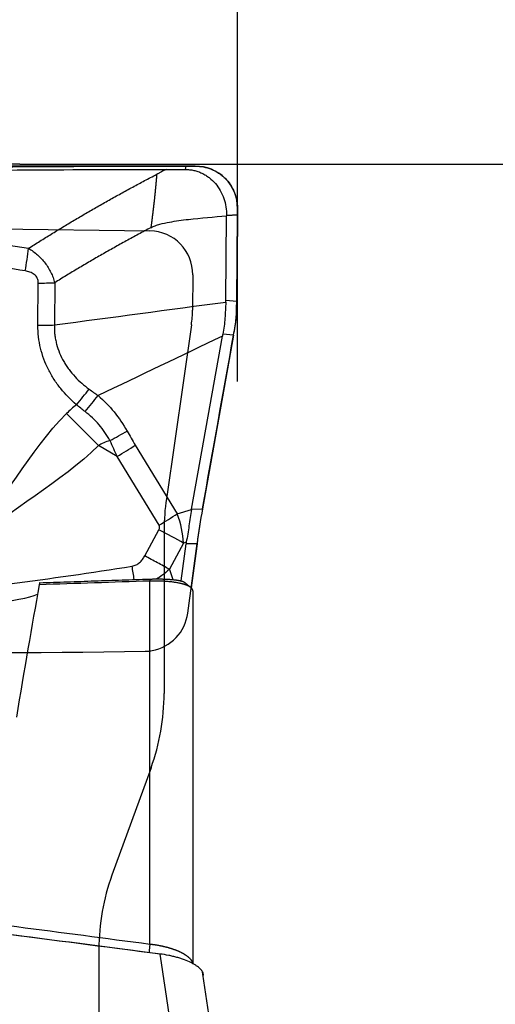
# Model space of a CAD drawing. Units: millimetres. Extents: x 111 to 278, y 213 to 302.
# Drawn here: x 259 to 264, y 249 to 258 of the extents above; entities that cross this region are included whole.
import ezdxf

# ---------------------------------------------------------------- set-up
doc = ezdxf.new("R2010")
doc.units = ezdxf.units.MM
for name, color, linetype in [('1', 4, 'Continuous'), ('2', 7, 'Continuous'), ('81', 3, 'Continuous'), ('CUT', 1, 'Continuous'), ('NOCUT', 7, 'Continuous')]:
    doc.layers.add(name, color=color, linetype=linetype)
doc.styles.add('cesky', font='simplex.shx')
doc.dimstyles.get("Standard").update_dxf_attribs({"dimtxt": 0.18, "dimasz": 0.18, "dimexe": 0.18, "dimexo": 0.0625, "dimgap": 0.09, "dimtad": 0, "dimtih": 1, "dimtoh": 1, "dimdec": 4, "dimzin": 0, "dimdsep": 46, "dimtxsty": 'Standard', "dimcen": 0.09, "dimadec": 0, "dimazin": 0, "dimtfac": 1, "dimtdec": 4, "dimtofl": 0, "dimtmove": 0, "dimatfit": 3, "dimfxl": 1, "dimtolj": 1, "dimtzin": 0, "dimarcsym": 0})

# ---------------------------------------------------------------- blocks, each defined once
blk = doc.blocks.new('*D10')
at = {"color": 254, "lineweight": -2, "transparency": 16777216}
for p, q in [((261.1442, 258.2312), (261.1442, 273.4446)), ((259.1442, 256.2312), (243.9308, 256.2312))]:
    blk.add_line(p, q, dxfattribs=at)
blk.add_arc((261.1442, 256.2312), 16.2135, 102.39258, 167.60742, dxfattribs=at)
at = {"color": 254, "lineweight": 13, "transparency": 16777216}
for points in [[(257.6017, 272.6468), (257.7277, 271.4869), (261.1442, 272.4446)], [(245.8885, 259.6478), (244.7286, 259.7737), (244.9308, 256.2312)]]:
    blk.add_solid(points, dxfattribs=at)
at = {"layer": 'Defpoints', "color": 0, "lineweight": 13, "transparency": 16777216}
for p in [(253.0375, 270.2724), (261.1442, 258.2312), (259.1442, 256.2312), (263.1442, 256.2312), (261.1442, 254.2312)]:
    blk.add_point(p, dxfattribs=at)
at = {"color": 254, "transparency": 16777216, "insert": (245.079, 270.4645), "char_height": 3.5, "attachment_point": 5, "rotation": 48.45986, "style": 'cesky'}
blk.add_mtext('\\A1;90°', dxfattribs=at)

msp = doc.modelspace()

# ---------------------------------------------------------------- linework, layer by layer
at = {"layer": '1'}
for p, q in [((261.0381, 254.9798), (261.0442, 255.7558)), ((261.1438, 255.7622), (261.1375, 254.9695)), ((259.3095, 254.748), (259.3126, 255.1362)), ((259.4636, 255.1397), (259.4605, 254.7515)), ((261.0381, 254.9798), (261.1375, 254.9695)), ((261.1087, 254.6566), (261.0098, 254.6669)), ((260.7212, 253.0586), (261.0059, 254.6482)), ((261.1087, 254.6566), (260.8226, 253.0594)), ((260.0379, 253.5416), (259.8666, 253.6429)), ((260.2051, 253.6454), (260.5912, 253.0142)), ((260.424, 252.9104), (260.0379, 253.5416)), ((260.5912, 253.0142), (260.7207, 253.0555)), ((260.7212, 253.0586), (260.8226, 253.0594)), ((260.2917, 252.628), (260.4218, 252.8687)), ((260.6488, 252.7455), (260.5187, 252.5048)), ((260.6257, 252.3977), (260.6713, 252.7392)), ((260.6736, 252.7534), (260.6488, 252.7455)), ((260.7727, 252.74), (260.6713, 252.7392)), ((260.7727, 252.74), (260.7185, 252.3338)), ((260.3392, 249.0593), (260.3392, 252.396)), ((260.7337, 252.3066), (260.7337, 248.8791))]:
    msp.add_line(p, q, dxfattribs=at)
for centre, major_axis, ratio, start_param, end_param in [((257.8914, 255.2042), (-3.1457, 0.2466), 0.316029, 3.146361, 3.163824), ((261.0117, 254.881), (-0.0193, -1.0033), 0.124123, 1.569407, 1.661562), ((259.2265, 254.8152), (0.6, -0.0048), 0.112099, 4.852028, 5.113828), ((261.0338, 254.8787), (-0.1534, -0.9894), 0.11031, 1.361561, 1.448362), ((259.5806, 254.0847), (0.392, 0.4543), 0.177951, 4.717846, 5.031977), ((259.6713, 254.0065), (0.3912, 0.455), 0.146328, 4.725091, 5.047042), ((297.228, 231.6107), (-37.7868, 22.157), 0.136925, 6.228486, 6.247723), ((259.9874, 253.6009), (2.1246, -2.1181), 0.018533, 4.534354, 4.673981), ((259.9379, 253.6802), (0.5251, 0.2902), 0.016211, 4.767242, 5.076388), ((272.73, 246.2152), (-12.7449, 8.4057), 0.14955, 0.277885, 0.308487), ((297.6429, 231.2744), (-37.8528, 22.2917), 0.068268, 6.217579, 6.248181), ((272.5386, 246.1198), (-12.6216, 8.5659), 0.186941, 0.2827, 0.313302), ((260.0137, 253.55), (-0.5118, -0.3131), 0.032963, 1.597849, 1.933712), ((264.752, 252.9304), (-4.0332, 0.1047), 0.195475, 6.253398, 6.25726), ((260.8859, 252.9003), (-0.1268, -0.8009), 0.109543, 4.529873, 4.931299), ((260.3998, 252.9188), (-0.5118, -0.3131), 0.032963, 1.597849, 1.933712), ((260.1053, 252.8191), (-0.2289, 0.6616), 0.747514, 4.351431, 4.748804), ((260.1294, 252.8107), (-0.2979, -0.0923), 0.320522, 2.825406, 3.22278), ((260.3976, 252.8771), (-0.5279, 0.2852), 0.006832, 4.220195, 4.670295), ((263.1647, 252.918), (-2.4946, -0.234), 0.308722, 6.194111, 6.212262), ((258.5122, 243.7094), (-1.591, -11.9093), 0.041451, 3.904576, 4.043708), ((258.2248, 252.2732), (-1.1176, -0.038), 0.114487, 0.023562, 2.880203)]:
    msp.add_ellipse(centre, major_axis=major_axis, ratio=ratio, start_param=start_param, end_param=end_param, dxfattribs=at)
for points, degree, knots in [([(254.668, 256.1311), (255.6709, 256.1569), (256.6723, 256.1775), (258.6721, 256.2052), (259.6706, 256.2124), (260.6673, 256.2111)], 3, [0, 0, 0, 0, 0.5, 0.5, 1, 1, 1, 1]), ([(260.7563, 256.2112), (260.7818, 256.2112), (260.8068, 256.2089), (260.8438, 256.202), (260.856, 256.1991), (260.8803, 256.192), (260.8924, 256.1879), (260.9276, 256.1737), (260.95, 256.1621), (260.9816, 256.1413), (260.9919, 256.1338), (261.0118, 256.1177), (261.0214, 256.1091), (261.0485, 256.0822), (261.0646, 256.0626), (261.086, 256.0306), (261.0926, 256.0195), (261.1047, 255.9968), (261.1102, 255.9851), (261.1247, 255.9496), (261.1321, 255.925), (261.1395, 255.8867), (261.1414, 255.8738), (261.1438, 255.8479), (261.1443, 255.8349), (261.1442, 255.8218)], 3, [0, 0, 0, 0, 0.125, 0.125, 0.1875, 0.1875, 0.25, 0.25, 0.375, 0.375, 0.4375, 0.4375, 0.5, 0.5, 0.625, 0.625, 0.6875, 0.6875, 0.75, 0.75, 0.875, 0.875, 0.9375, 0.9375, 1, 1, 1, 1]), ([(257.4748, 256.1586), (257.5646, 256.1599), (257.6544, 256.1612), (258.6603, 256.1748), (259.5752, 256.1815), (260.4885, 256.1812)], 3, [0, 0, 0, 0, 0.089253, 0.089253, 1, 1, 1, 1]), ([(259.2235, 255.4562), (259.2407, 255.4672), (259.2752, 255.4891), (259.3271, 255.5218), (259.3791, 255.5542), (259.4313, 255.5865), (259.4837, 255.6186), (259.5363, 255.6506), (259.589, 255.6823), (259.6419, 255.7139), (259.695, 255.7453), (259.7483, 255.7765), (259.8018, 255.8075), (259.8554, 255.8383), (259.9092, 255.8689), (259.9632, 255.8994), (260.0174, 255.9297), (260.0718, 255.9598), (260.1263, 255.9897), (260.181, 256.0194), (260.2359, 256.0489), (260.291, 256.0783), (260.3462, 256.1074), (260.3831, 256.1267), (260.4016, 256.1363)], 3, [0, 0, 0, 0, 0.04481, 0.089677, 0.134601, 0.179585, 0.224628, 0.26973, 0.314893, 0.360117, 0.405403, 0.450751, 0.496162, 0.541636, 0.587174, 0.632777, 0.678446, 0.72418, 0.76998, 0.815848, 0.861783, 0.907786, 0.953858, 1, 1, 1, 1]), ([(260.4016, 256.1364), (260.4014, 256.1339), (260.4011, 256.1302), (260.4007, 256.1252), (260.4003, 256.1214), (260.4, 256.1177), (260.3997, 256.114), (260.3994, 256.1102), (260.399, 256.1052), (260.3985, 256.1002), (260.3981, 256.0952), (260.3978, 256.0914), (260.3975, 256.0877), (260.3971, 256.0839), (260.3968, 256.0802), (260.3964, 256.0758), (260.3961, 256.0723), (260.3959, 256.0699), (260.3958, 256.0693), (260.3958, 256.0688), (260.3957, 256.0681), (260.3955, 256.0655), (260.3952, 256.0627), (260.395, 256.0602), (260.3949, 256.0594), (260.3949, 256.0586), (260.3947, 256.0567), (260.3945, 256.054), (260.3942, 256.0516), (260.3941, 256.0503), (260.3941, 256.0499), (260.394, 256.0495), (260.3939, 256.0483), (260.3937, 256.0458), (260.3935, 256.0432), (260.3933, 256.0413), (260.3932, 256.0405), (260.3931, 256.0397), (260.3928, 256.0365), (260.3925, 256.0332), (260.3922, 256.03), (260.3921, 256.0288), (260.3919, 256.0266), (260.3917, 256.024), (260.3915, 256.0218), (260.3913, 256.0205), (260.3912, 256.0186), (260.3909, 256.0158), (260.3906, 256.0126), (260.3903, 256.0101), (260.3901, 256.0075), (260.3898, 256.005), (260.3896, 256.0025), (260.3892, 255.9986), (260.3889, 255.9948), (260.3885, 255.991), (260.3882, 255.9885), (260.3879, 255.9856), (260.3877, 255.9831), (260.3875, 255.9815), (260.3874, 255.9799), (260.3871, 255.9773), (260.3868, 255.9745), (260.3866, 255.9719), (260.3863, 255.9687), (260.3859, 255.9657), (260.3857, 255.9631), (260.3856, 255.9623), (260.3855, 255.9615), (260.3853, 255.959), (260.3849, 255.9553), (260.3844, 255.9509), (260.384, 255.947), (260.3836, 255.9432), (260.3832, 255.9393), (260.3828, 255.9355), (260.3823, 255.9304), (260.3818, 255.9259), (260.3814, 255.9221), (260.3811, 255.9195), (260.3808, 255.9166), (260.3806, 255.914), (260.3804, 255.9124), (260.3802, 255.9108), (260.3795, 255.9044), (260.3786, 255.8958), (260.3777, 255.8874), (260.3772, 255.8835), (260.377, 255.881), (260.3766, 255.8781), (260.3764, 255.8755), (260.3762, 255.8739), (260.376, 255.8723), (260.3757, 255.8697), (260.3754, 255.8668), (260.3751, 255.8643), (260.3747, 255.8604), (260.3741, 255.8559), (260.3736, 255.8507), (260.3731, 255.8469), (260.3727, 255.843), (260.3722, 255.8391), (260.3718, 255.8353), (260.3712, 255.8308), (260.3708, 255.8269), (260.3704, 255.8237), (260.37, 255.8204), (260.3696, 255.8166), (260.369, 255.8121), (260.3686, 255.8082), (260.3681, 255.8043), (260.3677, 255.8004), (260.3672, 255.7966), (260.3666, 255.7914), (260.3659, 255.7862), (260.3653, 255.7811), (260.3648, 255.7772), (260.3644, 255.7733), (260.3639, 255.7695), (260.3634, 255.7656), (260.3629, 255.7617), (260.3624, 255.7578), (260.3618, 255.7527), (260.3611, 255.7475), (260.3605, 255.7423), (260.36, 255.7385), (260.3595, 255.7346), (260.359, 255.7307), (260.3585, 255.7268), (260.3579, 255.7223), (260.3574, 255.7185), (260.357, 255.7152), (260.3566, 255.712), (260.3561, 255.7081), (260.3555, 255.7036), (260.355, 255.6997), (260.3545, 255.6959), (260.354, 255.692), (260.3535, 255.6881), (260.3528, 255.683), (260.3521, 255.6778), (260.3514, 255.6726), (260.3509, 255.6688), (260.3504, 255.6649), (260.3493, 255.6572), (260.3484, 255.6507), (260.3477, 255.6456)], 3, [0, 0, 0, 0, 0.015625, 0.023438, 0.03125, 0.039062, 0.046875, 0.054688, 0.0625, 0.078125, 0.085938, 0.09375, 0.101562, 0.109375, 0.117188, 0.125, 0.136719, 0.138916, 0.139648, 0.140625, 0.141602, 0.144531, 0.15625, 0.15918, 0.160156, 0.161133, 0.164062, 0.171875, 0.177734, 0.179199, 0.179688, 0.180176, 0.181641, 0.1875, 0.195312, 0.198242, 0.199219, 0.200195, 0.203125, 0.21875, 0.220703, 0.222656, 0.226562, 0.234375, 0.238281, 0.240234, 0.242188, 0.25, 0.257812, 0.261719, 0.265625, 0.273438, 0.277344, 0.28125, 0.296875, 0.300781, 0.304688, 0.3125, 0.318359, 0.320312, 0.322266, 0.328125, 0.335938, 0.339844, 0.34375, 0.355469, 0.358398, 0.359375, 0.360352, 0.363281, 0.375, 0.382812, 0.390625, 0.398438, 0.40625, 0.414062, 0.421875, 0.4375, 0.441406, 0.445312, 0.453125, 0.458984, 0.460938, 0.462891, 0.46875, 0.5, 0.515625, 0.519531, 0.523438, 0.53125, 0.537109, 0.539062, 0.541016, 0.546875, 0.554688, 0.558594, 0.5625, 0.578125, 0.585938, 0.59375, 0.601562, 0.609375, 0.617188, 0.625, 0.636719, 0.640625, 0.644531, 0.65625, 0.664062, 0.671875, 0.679688, 0.6875, 0.695312, 0.703125, 0.71875, 0.726562, 0.734375, 0.742188, 0.75, 0.757812, 0.765625, 0.773438, 0.78125, 0.796875, 0.804688, 0.8125, 0.820312, 0.828125, 0.835938, 0.84375, 0.855469, 0.859375, 0.863281, 0.875, 0.882812, 0.890625, 0.898438, 0.90625, 0.914062, 0.921875, 0.9375, 0.945312, 0.953125, 0.960938, 0.96875, 1, 1, 1, 1]), ([(260.4885, 256.1812), (260.474, 256.1738), (260.4559, 256.1645), (260.4342, 256.1533), (260.4233, 256.1476), (260.4142, 256.143), (260.407, 256.1392), (260.4034, 256.1373), (260.4016, 256.1364)], 3, [0, 0, 0, 0, 0.5, 0.625, 0.75, 0.875, 0.9375, 1, 1, 1, 1]), ([(260.665, 256.1811), (260.6782, 256.181), (260.7047, 256.1796), (260.7438, 256.1731), (260.7818, 256.1624), (260.8182, 256.1475), (260.8527, 256.1287), (260.8957, 256.0988), (260.9431, 256.0532), (260.9883, 255.988), (261.021, 255.9151), (261.0404, 255.8369), (261.0445, 255.7829), (261.0442, 255.7558)], 3, [0, 0, 0, 0, 0.0625, 0.125, 0.1875, 0.25, 0.3125, 0.375, 0.5, 0.625, 0.75, 0.875, 1, 1, 1, 1]), ([(260.3477, 255.6456), (260.3611, 255.6526), (260.3888, 255.6645), (260.4458, 255.682), (260.5181, 255.6979), (260.6055, 255.7118), (260.7809, 255.7332), (260.9273, 255.7439), (261.0442, 255.7558)], 3, [0, 0, 0, 0, 0.0625, 0.125, 0.25, 0.375, 0.5, 1, 1, 1, 1]), ([(259.2235, 255.4562), (259.2525, 255.4379), (259.2798, 255.4175), (259.318, 255.3835), (259.3302, 255.3716), (259.3535, 255.3467), (259.3645, 255.3337), (259.3853, 255.3067), (259.395, 255.2928), (259.4128, 255.2641), (259.421, 255.2493), (259.4359, 255.2189), (259.4425, 255.2035), (259.4542, 255.172), (259.4593, 255.1559), (259.4636, 255.1397)], 3, [0, 0, 0, 0, 0.25, 0.25, 0.375, 0.375, 0.5, 0.5, 0.625, 0.625, 0.75, 0.75, 0.875, 0.875, 1, 1, 1, 1]), ([(259.3126, 255.1362), (259.3127, 255.1516), (259.3101, 255.1668), (259.3007, 255.1876), (259.2967, 255.1939), (259.2873, 255.2056), (259.2818, 255.2109), (259.264, 255.2249), (259.2503, 255.2317), (259.2221, 255.2419), (259.2074, 255.2454), (259.1925, 255.2478)], 3, [0, 0, 0, 0, 0.25, 0.25, 0.375, 0.375, 0.5, 0.5, 0.75, 0.75, 1, 1, 1, 1]), ([(261.0374, 254.9624), (261.0359, 254.9376), (261.0346, 254.9128), (261.0319, 254.863), (261.0306, 254.8381), (261.0272, 254.7884), (261.0252, 254.7637), (261.0193, 254.7147), (261.0154, 254.6905), (261.0098, 254.6669)], 3, [0, 0, 0, 0, 0.25, 0.25, 0.5, 0.5, 0.75, 0.75, 1, 1, 1, 1]), ([(261.1234, 254.741), (261.1241, 254.7452), (261.1254, 254.7534), (261.1273, 254.7658), (261.1289, 254.7781), (261.1304, 254.7905), (261.1318, 254.8029), (261.1329, 254.8153), (261.1339, 254.8277), (261.1348, 254.8401), (261.1354, 254.8524), (261.1359, 254.8648), (261.1361, 254.8731), (261.1362, 254.8772)], 3, [0, 0, 0, 0, 0.091985, 0.183694, 0.275148, 0.366367, 0.45737, 0.548177, 0.63881, 0.729288, 0.819632, 0.909862, 1, 1, 1, 1]), ([(259.4605, 254.7515), (259.4603, 254.7441), (259.4602, 254.7366), (259.4604, 254.7217), (259.461, 254.6995), (259.4628, 254.6774), (259.4662, 254.648), (259.4685, 254.6333), (259.474, 254.6043), (259.4772, 254.5899), (259.4958, 254.5192), (259.5181, 254.4656), (259.5544, 254.4022), (259.5621, 254.3896), (259.5782, 254.3651), (259.6032, 254.3294), (259.6309, 254.2963), (259.6897, 254.2332), (259.7332, 254.1953), (259.7805, 254.1612)], 3, [0, 0, 0, 0, 0.03125, 0.03125, 0.0625, 0.125, 0.125, 0.1875, 0.1875, 0.25, 0.25, 0.5, 0.5, 0.5625, 0.5625, 0.625, 0.75, 0.75, 1, 1, 1, 1]), ([(259.6636, 254.0175), (259.6105, 254.0632), (259.5621, 254.1129), (259.4973, 254.1938), (259.4769, 254.2218), (259.4485, 254.2656), (259.4394, 254.2805), (259.4219, 254.311), (259.4136, 254.3265), (259.3742, 254.4046), (259.3499, 254.4699), (259.3254, 254.5721), (259.3191, 254.607), (259.3111, 254.6772), (259.3092, 254.7125), (259.3095, 254.748)], 3, [0, 0, 0, 0, 0.25, 0.25, 0.375, 0.375, 0.4375, 0.4375, 0.5, 0.5, 0.75, 0.75, 0.875, 0.875, 1, 1, 1, 1]), ([(259.8626, 254.1019), (259.9164, 254.0556), (259.9657, 254.0054), (260.0547, 253.8968), (260.0945, 253.8384), (260.1292, 253.7755)], 3, [0, 0, 0, 0, 0.5, 0.5, 1, 1, 1, 1]), ([(259.9713, 253.6876), (259.9577, 253.7143), (259.9424, 253.7396), (259.9091, 253.7883), (259.8911, 253.8115), (259.8525, 253.8559), (259.8319, 253.8772), (259.7887, 253.9178), (259.7662, 253.9369), (259.7428, 253.955)], 3, [0, 0, 0, 0, 0.25, 0.25, 0.5, 0.5, 0.75, 0.75, 1, 1, 1, 1]), ([(260.7207, 253.0555), (260.7167, 253.0305), (260.7131, 253.0054), (260.7059, 252.9551), (260.7023, 252.9299), (260.6912, 252.8543), (260.6832, 252.8038), (260.6736, 252.7534)], 3, [0, 0, 0, 0, 0.25, 0.25, 0.5, 0.5, 1, 1, 1, 1]), ([(260.1752, 252.5341), (260.1881, 252.5362), (260.2005, 252.5401), (260.224, 252.5514), (260.2347, 252.5586), (260.2541, 252.5753), (260.263, 252.585), (260.2786, 252.6056), (260.2855, 252.6165), (260.2917, 252.628)], 3, [0, 0, 0, 0, 0.25, 0.25, 0.5, 0.5, 0.75, 0.75, 1, 1, 1, 1]), ([(260.5187, 252.5048), (260.4839, 252.5237), (260.4469, 252.5438), (260.3706, 252.5853), (260.3313, 252.6066), (260.2917, 252.628)], 3, [0, 0, 0, 0, 0.5, 0.5, 1, 1, 1, 1]), ([(260.5187, 252.5048), (260.4969, 252.4846), (260.4739, 252.4656), (260.4333, 252.4361), (260.4162, 252.4248), (260.3988, 252.4142)], 3, [0, 0, 0, 0, 0.594904, 0.594904, 1, 1, 1, 1]), ([(260.3355, 252.4149), (260.4114, 252.4173), (260.4781, 252.4148), (260.5387, 252.4125), (260.5825, 252.4063), (260.6417, 252.3979), (260.6563, 252.3852)], 2, [0, 0, 0, 0.284886, 0.284886, 0.569771, 0.569771, 1, 1, 1]), ([(259.3258, 252.3816), (259.3254, 252.38), (259.325, 252.3784), (259.3239, 252.3745), (259.3233, 252.3721), (259.3221, 252.3673), (259.3215, 252.365), (259.3209, 252.3626)], 3, [0, 0, 0, 0, 0.25, 0.25, 0.625, 0.625, 1, 1, 1, 1]), ([(260.7337, 252.3066), (260.7337, 252.3075), (260.7338, 252.3092), (260.7334, 252.3119), (260.7328, 252.3145), (260.732, 252.3171), (260.731, 252.3196), (260.7297, 252.3221), (260.7282, 252.3245), (260.7265, 252.3269), (260.7246, 252.3292), (260.7226, 252.3315), (260.7203, 252.3337), (260.7179, 252.3358), (260.7154, 252.3379), (260.7127, 252.3399), (260.7098, 252.3419), (260.7069, 252.3438), (260.7038, 252.3457), (260.7007, 252.3475), (260.6974, 252.3492), (260.694, 252.3509), (260.6906, 252.3525), (260.6871, 252.3541), (260.6835, 252.3556), (260.6799, 252.3571), (260.6763, 252.3585), (260.6726, 252.3598), (260.6688, 252.3612), (260.6651, 252.3624), (260.6613, 252.3636), (260.6575, 252.3648), (260.6537, 252.3659), (260.6499, 252.367), (260.6461, 252.3681), (260.6423, 252.3691), (260.6356, 252.3709), (260.6254, 252.3735), (260.6115, 252.3766), (260.5969, 252.3795), (260.5818, 252.3822), (260.5662, 252.3847), (260.5501, 252.387), (260.5337, 252.3891), (260.5169, 252.3909), (260.4998, 252.3924), (260.4824, 252.3938), (260.4648, 252.3949), (260.447, 252.3957), (260.4292, 252.3964), (260.4112, 252.3968), (260.3932, 252.397), (260.3752, 252.397), (260.3572, 252.3969), (260.3452, 252.3966), (260.3392, 252.3965)], 3, [0, 0, 0, 0, 0.01831, 0.036365, 0.054164, 0.071708, 0.088995, 0.106027, 0.122802, 0.139321, 0.155583, 0.171588, 0.187336, 0.202826, 0.218059, 0.233035, 0.247752, 0.262212, 0.276414, 0.290357, 0.304043, 0.31747, 0.330638, 0.343549, 0.356201, 0.368594, 0.380729, 0.392605, 0.404223, 0.415583, 0.426685, 0.437528, 0.448114, 0.458441, 0.468511, 0.478324, 0.48788, 0.520305, 0.552182, 0.583522, 0.614339, 0.644644, 0.674453, 0.70378, 0.732642, 0.761056, 0.78904, 0.816614, 0.843798, 0.870614, 0.897085, 0.923233, 0.949085, 0.974665, 1, 1, 1, 1]), ([(260.4401, 248.966), (260.3048, 248.9834), (259.6989, 249.0615), (258.9577, 249.1579), (258.3518, 249.2374), (258.2164, 249.2552)], 3, [0, 0, 0, 0, 0.182568, 0.817379, 1, 1, 1, 1]), ([(260.3392, 249.0593), (260.3426, 249.0589), (260.3492, 249.0581), (260.3592, 249.0569), (260.3691, 249.0556), (260.379, 249.0542), (260.3889, 249.0527), (260.3987, 249.0512), (260.4084, 249.0496), (260.4181, 249.0478), (260.4278, 249.046), (260.4373, 249.0442), (260.4468, 249.0422), (260.4562, 249.0402), (260.4655, 249.0381), (260.4747, 249.0359), (260.4838, 249.0337), (260.4928, 249.0314), (260.5017, 249.029), (260.5105, 249.0265), (260.5191, 249.024), (260.5277, 249.0214), (260.5361, 249.0188), (260.5444, 249.0161), (260.5525, 249.0133), (260.5605, 249.0105), (260.5684, 249.0077), (260.5761, 249.0047), (260.5836, 249.0018), (260.591, 248.9987), (260.5983, 248.9957), (260.6054, 248.9925), (260.6123, 248.9894), (260.619, 248.9862), (260.6256, 248.9829), (260.632, 248.9797), (260.6382, 248.9764), (260.6443, 248.973), (260.6501, 248.9696), (260.6558, 248.9662), (260.6613, 248.9628), (260.6666, 248.9593), (260.6717, 248.9559), (260.6766, 248.9524), (260.6813, 248.9488), (260.6858, 248.9453), (260.6902, 248.9417), (260.6943, 248.9382), (260.6982, 248.9346), (260.7019, 248.931), (260.7054, 248.9274), (260.7088, 248.9239), (260.7119, 248.9203), (260.7148, 248.9167), (260.7175, 248.9131), (260.72, 248.9095), (260.7222, 248.9059), (260.7243, 248.9024), (260.7262, 248.8988), (260.7278, 248.8953), (260.7293, 248.8918), (260.7306, 248.8883), (260.7316, 248.8848), (260.7323, 248.8821), (260.7326, 248.8806), (260.7326, 248.8802)], 3, [0, 0, 0, 0, 0.016944, 0.033856, 0.050736, 0.067584, 0.084401, 0.101186, 0.117941, 0.134663, 0.151355, 0.168016, 0.184646, 0.201246, 0.217815, 0.234353, 0.250862, 0.26734, 0.283788, 0.300206, 0.316595, 0.332954, 0.349284, 0.365584, 0.381856, 0.398098, 0.414312, 0.430496, 0.446653, 0.46278, 0.47888, 0.494951, 0.510995, 0.52701, 0.542998, 0.558959, 0.574892, 0.590798, 0.606677, 0.622528, 0.638353, 0.654152, 0.669924, 0.685669, 0.701389, 0.717082, 0.73275, 0.748391, 0.764008, 0.779598, 0.795164, 0.810704, 0.82622, 0.84171, 0.857176, 0.872617, 0.888034, 0.903427, 0.918796, 0.934141, 0.949462, 0.964759, 0.980033, 0.995283, 1, 1, 1, 1]), ([(260.8318, 248.7718), (260.832, 248.7812), (260.8296, 248.7909), (260.8222, 248.8056), (260.8191, 248.8106), (260.8117, 248.8206), (260.8073, 248.8257), (260.7925, 248.8407), (260.7803, 248.8505), (260.7587, 248.8651), (260.7509, 248.8699), (260.7342, 248.8794), (260.7255, 248.884), (260.6979, 248.8976), (260.6778, 248.9062), (260.6451, 248.9183), (260.6338, 248.9222), (260.6107, 248.9297), (260.5872, 248.9367), (260.5627, 248.9431), (260.5377, 248.9491), (260.5248, 248.9519), (260.4861, 248.9597), (260.4601, 248.964), (260.4337, 248.9674)], 3, [0, 0, 0, 0, 0.125, 0.125, 0.1875, 0.1875, 0.25, 0.25, 0.375, 0.375, 0.4375, 0.4375, 0.5, 0.5, 0.625, 0.625, 0.6875, 0.6875, 0.75, 0.8125, 0.8125, 0.875, 0.875, 1, 1, 1, 1])]:
    msp.add_open_spline(points, degree=degree, knots=knots, dxfattribs=at)
for points, degree in [([(260.6673, 256.2111), (260.6665, 256.2011), (260.6657, 256.1911), (260.665, 256.1811)], 3), ([(260.7563, 256.2112), (260.7268, 256.2111), (260.6971, 256.211), (260.6673, 256.2111)], 3), ([(260.4885, 256.1812), (260.5473, 256.1812), (260.6061, 256.1811), (260.665, 256.1811)], 3), ([(261.1438, 255.7622), (261.0442, 255.7558)], 1), ([(261.1442, 255.8218), (261.1438, 255.7622)], 1), ([(258.2249, 255.6089), (258.5575, 255.5565), (258.8904, 255.5057), (259.2235, 255.4562)], 3), ([(260.3477, 255.6456), (259.8946, 255.4071), (259.4636, 255.1397)], 2), ([(259.1925, 255.2478), (259.2048, 255.3174), (259.2154, 255.3883), (259.2235, 255.4562)], 3), ([(259.1925, 255.2478), (258.9271, 255.2911), (258.6619, 255.3351), (258.3969, 255.3802)], 3), ([(259.3126, 255.1362), (259.3645, 255.1366), (259.4154, 255.1378), (259.4636, 255.1397)], 3), ([(259.4605, 254.7515), (259.9861, 254.8218), (260.5118, 254.8921), (261.0374, 254.9624)], 3), ([(261.0098, 254.6669), (261.0083, 254.6607), (261.007, 254.6544), (261.0059, 254.6482)], 3), ([(261.0059, 254.6482), (260.6248, 254.4661), (260.2437, 254.284), (259.8626, 254.1019)], 3), ([(259.7805, 254.1612), (259.8078, 254.1416), (259.8352, 254.1217), (259.8626, 254.1019)], 3), ([(258.6503, 252.7685), (258.9982, 253.1174), (259.2246, 253.5883), (259.5725, 253.9373)], 3), ([(259.7428, 253.955), (259.7162, 253.9757), (259.6898, 253.9966), (259.6636, 254.0175)], 3), ([(259.8666, 253.6429), (259.5187, 253.2939), (259.0472, 253.0684), (258.6993, 252.7194)], 3), ([(259.047, 252.3723), (259.4241, 252.4194), (259.8002, 252.473), (260.1752, 252.5341)], 3), ([(260.1948, 252.4099), (260.1886, 252.4506), (260.182, 252.4923), (260.1752, 252.5341)], 3), ([(260.5187, 252.5048), (260.5346, 252.4576), (260.5503, 252.4101)], 2), ([(259.3258, 252.3816), (260.3355, 252.4149)], 1), ([(260.3355, 252.4149), (260.3392, 252.3965)], 1), ([(260.3392, 252.3965), (259.9998, 252.3853), (259.6603, 252.3741), (259.3209, 252.3628)], 3), ([(260.7153, 252.3373), (260.6865, 252.3596), (260.6564, 252.385)], 2), ([(257.8921, 249.3783), (258.7078, 249.2724), (259.5235, 249.1661), (260.3392, 249.0593)], 3), ([(260.4337, 248.9674), (259.693, 249.0627), (258.9523, 249.159), (258.2116, 249.2564)], 3), ([(260.3392, 249.0593), (260.3305, 248.9801)], 1), ([(260.629, 247.6573), (260.5639, 248.0939), (260.4988, 248.5306), (260.4337, 248.9674)], 3), ([(261.0195, 247.4926), (260.8236, 248.803)], 1)]:
    msp.add_open_spline(points, degree=degree, dxfattribs=at)
at = {"layer": '2'}
msp.add_line((263.1442, 256.2312), (278.1073, 256.2312), dxfattribs=at)
at = {"layer": '81'}
for p, q in [((261.1442, 254.2312), (261.1442, 258.2312)), ((259.1442, 256.2312), (263.1442, 256.2312))]:
    msp.add_line(p, q, dxfattribs=at)
at = {"layer": 'CUT'}
for p, q in [((260.6673, 256.2111), (260.6673, 256.2111)), ((260.7563, 256.2112), (260.7563, 256.2112)), ((261.1375, 254.9718), (261.1438, 255.763)), ((261.1438, 255.763), (261.1442, 255.8226)), ((261.1442, 255.8226), (261.1442, 255.8226)), ((261.1362, 254.8796), (261.1362, 254.8796)), ((261.1234, 254.7434), (261.1234, 254.7434)), ((261.1087, 254.6586), (261.1087, 254.6586)), ((260.8226, 253.0607), (260.8226, 253.0607)), ((260.6877, 252.1026), (260.7727, 252.7415)), ((260.7727, 252.7415), (260.7727, 252.7415))]:
    msp.add_line(p, q, dxfattribs=at)
for centre, radius, start, end in [((259.2684, -550.4176), 806.6299, 89.9006333, 90.3267695), ((260.6916, 276.1482), 19.9371, 269.93024, 270.18601), ((260.7595, 255.8264), 0.3848, 359.42872, 90.47364), ((253.065, 255.0367), 8.0727, 358.88499, 359.53942), ((260.2048, 254.8986), 0.9316, 350.40718, 358.83264), ((252.2954, 256.2303), 8.9524, 349.88863, 350.43902), ((-850.1134, 452.7645), 1128.7429, 349.8092481, 349.891651), ((267.842, 251.7997), 7.1317, 169.81577, 172.41165), ((260.2852, 252.1558), 0.4059, 280.55045, 352.4698), ((258.0538, 420.5754), 168.8395, 268.684147, 270.761243), ((260.2933, 252.2789), 0.5281, 270.40162, 272.35729), ((260.3016, 252.047), 0.296, 272.6106, 281.2978)]:
    msp.add_arc(centre, radius, start, end, dxfattribs=at)
at = {"layer": 'NOCUT'}
for p, q in [((257.8921, 255.6492), (260.3392, 255.6157)), ((260.7337, 255.2125), (260.7312, 254.8876)), ((260.721, 254.753), (260.4905, 253.1529)), ((260.47, 252.8677), (260.47, 251.3637)), ((260.3494, 250.6796), (259.9906, 249.6939)), ((259.87, 249.0099), (259.87, 243.7312))]:
    msp.add_line(p, q, dxfattribs=at)
for centre, radius, start, end in [((260.3338, 255.2157), 0.4, 359.54349, 89.21608), ((259.7312, 254.8956), 1, 351.80252, 359.54349), ((262.47, 252.8677), 2, 171.80252, 180), ((258.47, 251.3637), 2, 340, 360), ((261.87, 249.0099), 2, 160, 180)]:
    msp.add_arc(centre, radius, start, end, dxfattribs=at)

# ---------------------------------------------------------------- dimensions: what is measured, and where the dimension line sits
dim = msp.add_angular_dim_2l(base=(253.0375, 270.2724), line1=((259.1442, 256.2312), (263.1442, 256.2312)), line2=((261.1442, 254.2312), (261.1442, 258.2312)), dimstyle='Standard', override={"dimtxt": 3.5, "dimasz": 3.5, "dimexe": 1, "dimexo": 0, "dimgap": 3.5, "dimtad": 1, "dimtih": 0, "dimdec": 3, "dimzin": 8, "dimtxsty": 'cesky', "dimsah": 1, "dimclrd": 254, "dimclre": 254, "dimclrt": 254, "dimtdec": 3, "dimtofl": 1})
dim.commit()
dim.dimension.update_dxf_attribs({"geometry": '*D10', "text_midpoint": (249.0086, 266.983), "dimtype": 162})

doc.saveas('drawing.dxf')
